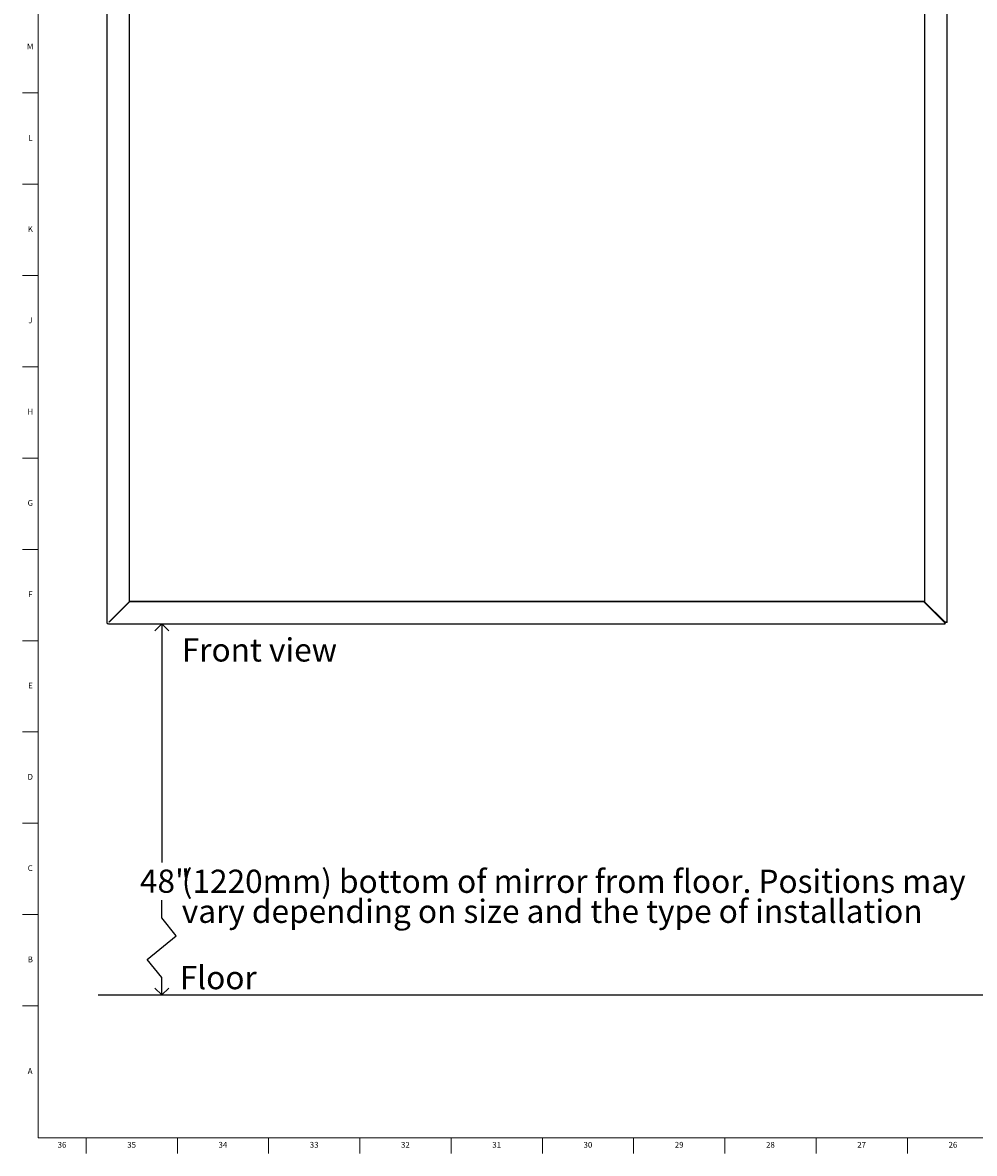
# Model space of a CAD drawing. Units: inches. Extents: x 0.2 to 69.8, y 0.2 to 49.8.
# Drawn here: x 0.2 to 20.7, y 0.2 to 24.5 of the extents above; entities that cross this region are included whole.
import ezdxf

# ---------------------------------------------------------------- set-up
doc = ezdxf.new("R2010")
doc.units = ezdxf.units.IN
doc.header["$MEASUREMENT"] = 0
doc.linetypes.add('SLD-Solid', pattern=[0])
for name, color, linetype in [('DIMS', 5, 'SLD-Solid'), ('NOTES', 1, 'SLD-Solid'), ('TITLE', 8, 'SLD-Solid')]:
    doc.layers.add(name, color=color, linetype=linetype)
doc.styles.add('SLDTEXTSTYLE0', font='GOTHIC.TTF', dxfattribs={"width": 0.913})
doc.dimstyles.new('SLDDIMSTYLE0', dxfattribs={"dimtxt": 0.5, "dimasz": 0.3, "dimexe": 0, "dimexo": 0.0625, "dimgap": 0.125, "dimtad": 0, "dimtih": 1, "dimtoh": 1, "dimrnd": 1e-09, "dimzin": 12, "dimdsep": 46, "dimlunit": 5, "dimtxsty": 'SLDTEXTSTYLE0', "dimblk1": 'OPEN90', "dimblk2": 'OPEN90', "dimsah": 1, "dimcen": 0.09, "dimadec": 0, "dimazin": 3, "dimtfac": 1, "dimtofl": 0, "dimtmove": 0, "dimatfit": 3, "dimldrblk": 'OPEN90', "dimfxl": 0, "dimfrac": 2, "dimtolj": 1, "dimtzin": 12, "dimarcsym": 0})

# ---------------------------------------------------------------- blocks, each defined once
blk = doc.blocks.new('SW_NOTE_0')
at = {"layer": 'DIMS', "color": 0, "char_height": 0.5, "attachment_point": 1, "style": 'SLDTEXTSTYLE0'}
for s, insert in [('(1220mm) bottom of mirror from floor. Positions may ', (0, 0.639)), ('vary depending on size and the type of installation', (0, -0.008))]:
    blk.add_mtext(s, dxfattribs=dict(at, insert=insert))
blk = doc.blocks.new('_Open90')
at = {"color": 0, "linetype": 'ByBlock', "lineweight": -2}
for p, q in [((0, 0), (-1, 0)), ((-0.5, 0.5), (0, 0)), ((0, 0), (-0.5, -0.5))]:
    blk.add_line(p, q, dxfattribs=at)
blk = doc.blocks.new('_D')
at = {"layer": 'DIMS'}
blk.add_line((3.168, 11.581), (3.168, 6.44), dxfattribs=at)
at = {"layer": 'DIMS', "xscale": 0.3, "yscale": 0.3}
for p, rotation in [((3.168, 11.581), 90.00000000000061), ((3.168, 3.581), 270.0000000000006)]:
    blk.add_blockref('_Open90', p, dxfattribs=dict(at, rotation=rotation))
at = {"layer": 'DIMS', "insert": (2.696, 6.285), "char_height": 0.5, "attachment_point": 1, "style": 'SLDTEXTSTYLE0'}
blk.add_mtext('48"', dxfattribs=at)

msp = doc.modelspace()

# ---------------------------------------------------------------- linework, layer by layer
at = {"color": 7, "linetype": 'SLD-Solid', "lineweight": 25}
for p, q in [((1.9824082, 35.4264589), (1.9824082, 11.613843)), ((20.1107082, 11.613843), (20.1107082, 35.4264589)), ((2.4723082, 12.0612406), (2.4723082, 34.9659832)), ((19.6208082, 34.9659832), (19.6208082, 12.0612406)), ((2.4723082, 12.0612406), (2.0293082, 11.6225676)), ((2.4737224, 12.0623359), (2.0307224, 11.6236629)), ((2.0307224, 11.6211672), (2.4737224, 12.0598402)), ((2.4737224, 12.0598402), (2.4737224, 12.0623359)), ((19.604394, 12.0623359), (2.4737224, 12.0623359)), ((19.604394, 12.0598402), (2.4737224, 12.0598402)), ((19.604394, 12.0623359), (19.604394, 12.0598402)), ((20.047394, 11.6236629), (19.604394, 12.0623359)), ((19.604394, 12.0598402), (20.047394, 11.6211672)), ((20.0638082, 11.6225676), (19.6208082, 12.0612406)), ((2.0153082, 11.5808063), (20.0628082, 11.5808063)), ((2.0307224, 11.6211672), (2.0307224, 11.6236629)), ((2.0465582, 11.6396491), (2.0465582, 11.639344)), ((20.037644, 11.6333177), (20.0465582, 11.6333177)), ((20.0465582, 11.6333177), (20.0465582, 11.6396491)), ((20.047394, 11.6211672), (20.047394, 11.6236629)), ((20.0628082, 11.6235578), (20.0628082, 11.5989895)), ((20.0628082, 11.5812644), (20.0628082, 11.5989895)), ((20.1107082, 11.613843), (20.0928082, 11.613843))]:
    msp.add_line(p, q, dxfattribs=at)
at = {"color": 8, "linetype": 'SLD-Solid', "lineweight": 25}
for p, q in [((2.0179553, 11.5989895), (2.0153082, 11.5989895)), ((20.0628082, 11.5989895), (20.0601611, 11.5989895))]:
    msp.add_line(p, q, dxfattribs=at)
at = {"color": 7, "linetype": 'SLD-Solid', "lineweight": 25}
msp.add_arc((2.0151483, 11.6140045), 0.0327405, 180.28256944, 270.27980942, dxfattribs=at)
for points, knots in [([(20.047394, 11.6236629), (20.0486785, 11.6199559), (20.0512475, 11.6125418), (20.0551011, 11.6040577), (20.0584982, 11.5991368), (20.0606107, 11.599194), (20.0614388, 11.5992165)], [0, 0, 0, 0, 0.2743751183, 0.5487502366, 0.8231253549, 1, 1, 1, 1]), ([(20.047394, 11.6211672), (20.0486785, 11.615172), (20.0512475, 11.6031816), (20.0551011, 11.5894609), (20.0584982, 11.5815026), (20.0606107, 11.5815951), (20.0614388, 11.5816314)], [0, 0, 0, 0, 0.27437511829, 0.54875023657, 0.82312535486, 1, 1, 1, 1]), ([(20.0928082, 11.613843), (20.0923275, 11.6145948), (20.0913661, 11.6160982), (20.0870248, 11.6177783), (20.0833304, 11.6189243), (20.0828258, 11.6190808)], [0, 0, 0, 0, 0.4633466171, 0.9266932341, 1, 1, 1, 1])]:
    msp.add_open_spline(points, degree=3, knots=knots, dxfattribs=at)
msp.add_open_spline([(20.1107082, 11.613843), (20.1100032, 11.6142581), (20.1085932, 11.6150883), (20.0977476, 11.6167428), (20.0822451, 11.6190466), (20.0699538, 11.6213939), (20.0638082, 11.6225676)], degree=3, dxfattribs=at)
at = {"layer": 'DIMS'}
for p, q in [((3.1665554, 5.2428565), (3.1665554, 5.6249434)), ((3.481109, 4.8561933), (3.1665554, 5.2428565)), ((2.8520019, 4.3444097), (3.481109, 4.8561933)), ((3.1665554, 3.9577465), (2.8520019, 4.3444097)), ((3.1665554, 3.5808063), (3.1665554, 3.9577465)), ((1.7937533, 3.5808063), (20.9897797, 3.5808063))]:
    msp.add_line(p, q, dxfattribs=at)
at = {"layer": 'TITLE', "linetype": 'SLD-Solid', "lineweight": 18}
for p, q in [((0.5, 0.5), (0.5, 49.5)), ((0.5, 23.0314961), (0.1653543, 23.0314961)), ((0.5, 21.0629921), (0.1653543, 21.0629921)), ((0.5, 19.0944882), (0.1653543, 19.0944882)), ((0.5, 17.1259843), (0.1653543, 17.1259843)), ((0.5, 15.1574803), (0.1653543, 15.1574803)), ((0.5, 13.1889764), (0.1653543, 13.1889764)), ((0.5, 11.2204724), (0.1653543, 11.2204724)), ((0.5, 9.2519685), (0.1653543, 9.2519685)), ((0.5, 7.2834646), (0.1653543, 7.2834646)), ((0.5, 5.3149606), (0.1653543, 5.3149606)), ((0.5, 3.3464567), (0.1653543, 3.3464567)), ((69.5, 0.5), (0.5, 0.5)), ((1.5354331, 0.5), (1.5354331, 0.1653543)), ((3.503937, 0.5), (3.503937, 0.1653543)), ((5.4724409, 0.5), (5.4724409, 0.1653543)), ((7.4409449, 0.5), (7.4409449, 0.1653543)), ((9.4094488, 0.5), (9.4094488, 0.1653543)), ((11.3779528, 0.5), (11.3779528, 0.1653543)), ((13.3464567, 0.5), (13.3464567, 0.1653543)), ((15.3149606, 0.5), (15.3149606, 0.1653543)), ((17.2834646, 0.5), (17.2834646, 0.1653543)), ((19.2519685, 0.5), (19.2519685, 0.1653543))]:
    msp.add_line(p, q, dxfattribs=at)

# ---------------------------------------------------------------- block references
at = {"layer": 'DIMS'}
msp.add_blockref('SW_NOTE_0', (3.5991728, 5.6438978), dxfattribs=at)

# ---------------------------------------------------------------- texts
at = {"layer": 'NOTES', "char_height": 0.5, "attachment_point": 1, "style": 'SLDTEXTSTYLE0'}
for s, insert in [('Front view', (3.5991728, 11.2713318)), ('Floor', (3.5548203, 4.2055004))]:
    msp.add_mtext(s, dxfattribs=dict(at, insert=insert))
at = {"layer": 'TITLE', "char_height": 0.125, "attachment_point": 2, "style": 'SLDTEXTSTYLE0'}
for s, insert in [('M', (0.3283224, 24.095626)), ('L', (0.3312449, 22.127122)), ('K', (0.3323155, 20.1586181)), ('J', (0.3315776, 18.1901142)), ('H', (0.3323733, 16.2216102)), ('G', (0.3322576, 14.2531063)), ('F', (0.3313461, 12.2846024)), ('E', (0.3329231, 10.3160984)), ('D', (0.331187, 8.3475945)), ('C', (0.3313751, 6.3790905)), ('B', (0.3317512, 4.4105866)), ('A', (0.327628, 2.0031063)), ('36', (1.0151992, 0.4125551)), ('35', (2.5171677, 0.4125551)), ('34', (4.4856716, 0.4125551)), ('33', (6.4541756, 0.4125551)), ('32', (8.4226795, 0.4125551)), ('31', (10.3911834, 0.4125551)), ('30', (12.3596874, 0.4125551)), ('29', (14.3281913, 0.4125551)), ('28', (16.2966952, 0.4125551)), ('27', (18.2651992, 0.4125551)), ('26', (20.2337031, 0.4125551))]:
    msp.add_mtext(s, dxfattribs=dict(at, insert=insert))

# ---------------------------------------------------------------- dimensions: what is measured, and where the dimension line sits
at = {"layer": 'DIMS'}
dim = msp.add_linear_dim(base=(3.1684381, 3.5808063), p1=(2.0166808, 11.5808063), p2=(1.7937533, 3.5808063), angle=90, text='48"\\P\\P^M\\P ', dimstyle='SLDDIMSTYLE0', dxfattribs=at)
dim.commit()
dim.dimension.update_dxf_attribs({"geometry": '_D', "text_midpoint": (3.1684381, 4.4558797)})

doc.saveas('drawing.dxf')
